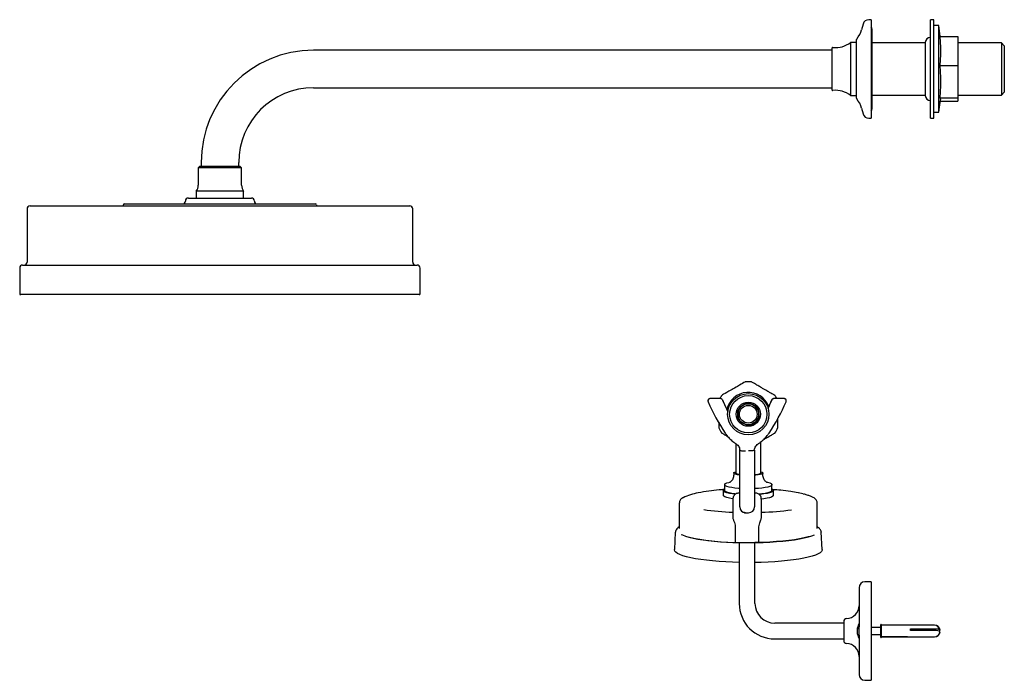
# Model space of a CAD drawing. Units: millimetres. Extents: x -635 to 809, y -234 to 977.
# Drawn here: x 303 to 803, y 52 to 387 of the extents above; entities that cross this region are included whole.
import ezdxf

# ---------------------------------------------------------------- set-up
doc = ezdxf.new("R2010")
doc.units = ezdxf.units.MM

msp = doc.modelspace()

# ---------------------------------------------------------------- linework, layer by layer
at = {"color": 7, "linetype": 'Continuous', "lineweight": 25}
for p, q in [((730.89, 384.71), (730.11, 381.83)), ((735.02, 386.93), (733.78, 386.93)), ((735.02, 386.93), (735.02, 338.84)), ((766.82, 386.93), (765.02, 386.93)), ((765.02, 361.45), (765.02, 386.93)), ((766.82, 361.45), (766.82, 386.93)), ((735.52, 341.68), (735.52, 382.18)), ((769.33, 383.93), (766.82, 383.93)), ((770.02, 378.33), (769.33, 383.93)), ((769.33, 339.93), (769.33, 383.93)), ((727.52, 375.43), (724.52, 375.43)), ((724.52, 375.43), (724.52, 348.43)), ((727.52, 348.19), (727.52, 376.81)), ((762.42, 375.15), (735.52, 375.15)), ((762.42, 375.43), (762.42, 348.43)), ((769.82, 378.33), (779.02, 378.33)), ((779.02, 378.33), (779.02, 363.71)), ((801.02, 375.15), (779.02, 375.15)), ((802.52, 373.65), (801.02, 375.15)), ((801.02, 375.15), (801.02, 348.71)), ((715.02, 371.46), (452.02, 371.46)), ((715.02, 372.36), (715.02, 351.51)), ((802.52, 373.65), (802.52, 350.21)), ((765.02, 336.93), (765.02, 361.45)), ((766.82, 336.93), (766.82, 361.45)), ((769.82, 363.71), (779.02, 363.71)), ((779.02, 363.71), (779.02, 347.31)), ((452.02, 352.41), (715.02, 352.41)), ((801.02, 348.71), (802.52, 350.21)), ((724.52, 348.43), (727.52, 348.43)), ((727.52, 347.06), (727.52, 348.19)), ((735.52, 348.71), (762.42, 348.71)), ((769.33, 339.93), (770.12, 346.35)), ((769.82, 347.31), (779.02, 347.31)), ((770.02, 345.54), (779.02, 345.54)), ((779.02, 348.71), (801.02, 348.71)), ((779.02, 347.31), (779.02, 345.54)), ((730.11, 342.04), (730.89, 339.16)), ((766.82, 339.93), (769.33, 339.93)), ((733.78, 336.93), (735.02, 336.93)), ((735.02, 338.84), (735.02, 336.93)), ((765.02, 336.93), (766.82, 336.93)), ((394.23, 312.43), (393.52, 311.73)), ((393.52, 311.73), (393.52, 302.93)), ((415.52, 311.73), (393.52, 311.73)), ((414.82, 312.43), (394.23, 312.43)), ((395, 314.43), (395, 312.43)), ((414.05, 312.43), (414.05, 314.43)), ((415.52, 311.73), (414.82, 312.43)), ((415.52, 302.93), (415.52, 311.73)), ((392.52, 299.93), (392.52, 296.43)), ((416.52, 299.93), (392.52, 299.93)), ((416.52, 296.43), (416.52, 299.93)), ((388.52, 296.43), (414.25, 296.43)), ((414.25, 296.43), (420.52, 296.43)), ((306.67, 290.93), (306.67, 263.93)), ((308.17, 292.43), (463.11, 292.43)), ((356.02, 293.43), (434.01, 293.43)), ((434.01, 293.43), (453.02, 293.43)), ((463.11, 292.43), (500.87, 292.43)), ((502.37, 263.93), (502.37, 290.93)), ((302.92, 260.93), (302.92, 247.93)), ((304.42, 262.43), (504.62, 262.43)), ((506.12, 247.93), (506.12, 260.93)), ((505.62, 247.43), (303.42, 247.43)), ((652.16, 193.63), (652.16, 193.45)), ((658.57, 194.66), (653.21, 194.66)), ((670.96, 192.27), (670.33, 191.61)), ((671.85, 192.06), (670.96, 192.27)), ((676.58, 190.95), (675.69, 191.16)), ((690.83, 194.66), (685.48, 194.66)), ((691.89, 193.45), (691.89, 193.63)), ((667.63, 188.73), (667.01, 188.06)), ((677.62, 184.76), (678.25, 185.43)), ((668.67, 182.54), (669.56, 182.33)), ((673.4, 181.43), (674.29, 181.22)), ((674.29, 181.22), (674.92, 181.88)), ((666.28, 171.91), (666.28, 156.76)), ((678.98, 156.76), (678.98, 172.77)), ((675.77, 168.73), (675.77, 168.73)), ((675.77, 168.73), (675.77, 168.73)), ((675.77, 168.73), (675.77, 168.73)), ((675.77, 168.73), (675.77, 168.72)), ((675.77, 168.72), (675.77, 168.72)), ((675.77, 168.72), (675.77, 168.72)), ((675.77, 168.72), (675.77, 168.72)), ((675.77, 168.54), (675.77, 168.55)), ((675.77, 168.55), (675.77, 168.55)), ((675.77, 168.55), (675.77, 168.55)), ((675.77, 168.55), (675.77, 168.55)), ((675.77, 168.54), (675.77, 168.54)), ((675.77, 168.54), (675.77, 168.54)), ((675.77, 168.54), (675.77, 168.54)), ((665.23, 156.9), (665.23, 155.92)), ((680.03, 155.92), (680.03, 156.9)), ((660.63, 151.01), (660.63, 148.04)), ((684.63, 148.04), (684.63, 151.01)), ((659.88, 148.04), (659.88, 145.57)), ((668.27, 146.74), (667.67, 146.74)), ((676.38, 146.74), (675.77, 146.74)), ((685.38, 145.57), (685.38, 148.04)), ((637.63, 141.87), (637.63, 128.83)), ((664.77, 143.85), (664.77, 134.41)), ((679.27, 134.41), (679.27, 143.85)), ((707.63, 128.83), (707.63, 141.87)), ((671.26, 136.74), (672.79, 136.74)), ((671.27, 136.74), (672.77, 136.74)), ((635.58, 126.97), (635.13, 118.06)), ((666.02, 128.87), (666.02, 121.74)), ((678.02, 121.74), (678.02, 128.87)), ((707.63, 128.79), (707.63, 128.83)), ((709.67, 127.01), (709.67, 126.97)), ((710.12, 118.06), (709.67, 126.97)), ((666.02, 121.74), (678.02, 121.74)), ((668.02, 121.74), (668.02, 90.74)), ((676.02, 90.74), (676.02, 121.74)), ((735.02, 101.74), (731.82, 101.74)), ((735.02, 101.74), (735.02, 51.74)), ((728.82, 98.74), (728.82, 78.85)), ((721.02, 80.74), (686.02, 80.74)), ((721.02, 81.59), (721.02, 71.89)), ((740.01, 79.99), (739.93, 79.99)), ((739.93, 73.49), (739.93, 79.99)), ((740.13, 79.74), (740.01, 79.99)), ((740.01, 73.49), (740.01, 79.99)), ((740.11, 79.99), (740.02, 79.99)), ((740.02, 79.97), (740.02, 79.99)), ((740.22, 79.74), (740.11, 79.99)), ((740.11, 79.79), (740.11, 79.99)), ((728.82, 74.62), (728.82, 78.85)), ((739.93, 78.49), (735.02, 78.49)), ((735.02, 74.99), (739.93, 74.99)), ((766.93, 79.74), (740.13, 79.74)), ((740.13, 73.74), (740.13, 79.74)), ((754.93, 77.94), (766.93, 77.94)), ((754.93, 76.97), (754.93, 77.94)), ((755.93, 77.7), (754.93, 77.7)), ((766.93, 76.97), (754.93, 76.97)), ((755.93, 77.63), (755.93, 77.7)), ((756.79, 76.97), (756.79, 77.63)), ((759.42, 76.97), (758.93, 77.26)), ((767.02, 79.74), (766.93, 79.74)), ((769.89, 77.24), (769.98, 77.24)), ((769.98, 76.24), (769.89, 76.24)), ((686.02, 72.74), (721.02, 72.74)), ((728.82, 74.63), (728.82, 54.74)), ((739.93, 73.49), (740.01, 73.49)), ((740.01, 73.49), (740.13, 73.74)), ((740.02, 73.49), (740.02, 73.52)), ((740.02, 73.49), (740.11, 73.49)), ((740.11, 73.49), (740.22, 73.74)), ((740.11, 73.49), (740.11, 73.7)), ((740.13, 73.74), (766.93, 73.74)), ((740.43, 73.9), (753.43, 73.9)), ((740.43, 73.78), (740.43, 73.9)), ((753.43, 73.78), (740.43, 73.78)), ((753.43, 73.9), (753.43, 73.78)), ((766.93, 73.74), (767.02, 73.74)), ((731.82, 51.74), (735.02, 51.74))]:
    msp.add_line(p, q, dxfattribs=at)
at = {"color": 7, "linetype": 'Continuous', "lineweight": 25, "flags": 128}
for points in [[(671, 203.13), (670.85, 203.04), (670.4, 202.78), (669.66, 202.35), (669.05, 202), (668.23, 201.53), (667.08, 200.86), (666.43, 200.49), (665.62, 200.02), (665.03, 199.68), (664.46, 199.35), (663.74, 198.94), (662.76, 198.37), (661.7, 197.76), (660.93, 197.31), (660.12, 196.85), (659.6, 196.54), (659.17, 196.3), (659.17, 196.3)], [(668.25, 155.86), (667.17, 156.03), (666.2, 156.26), (665.54, 156.53), (665.24, 156.81), (665.32, 157.1), (665.75, 157.38), (666.28, 157.56)], [(668.21, 156.1), (667.84, 156.16), (666.96, 156.38), (666.41, 156.63), (666.23, 156.9), (666.28, 157.04)], [(678.98, 157.04), (679.03, 156.9), (678.84, 156.63), (678.29, 156.38), (677.42, 156.16), (676.26, 155.99), (675.78, 155.93)], [(678.98, 157.56), (679.06, 157.54), (679.71, 157.27), (680.01, 156.99), (679.94, 156.7), (679.5, 156.42), (678.72, 156.17), (677.63, 155.95), (676.29, 155.78), (675.81, 155.74)], [(668.21, 149.07), (667.63, 149.11), (665.81, 149.29), (664.2, 149.52), (662.84, 149.8), (661.78, 150.11), (661.06, 150.45), (660.68, 150.81), (660.67, 151.17), (661.01, 151.53), (661.72, 151.88), (662.75, 152.19), (663.43, 152.35)], [(681.91, 152.33), (682.41, 152.21), (683.47, 151.9), (684.2, 151.56), (684.57, 151.2), (684.59, 150.84), (684.24, 150.48), (683.54, 150.14), (682.5, 149.82), (681.17, 149.54), (679.57, 149.31), (677.77, 149.12), (675.82, 149)], [(664.78, 143.83), (664.57, 143.86), (663.02, 144.12), (661.74, 144.42), (660.78, 144.76), (660.15, 145.12), (659.89, 145.49), (659.88, 145.57)], [(666.01, 146.14), (664.57, 146.32), (663.02, 146.58), (661.74, 146.88), (660.78, 147.22), (660.15, 147.58), (659.89, 147.95), (659.99, 148.33), (660.45, 148.69), (660.63, 148.78)], [(666.28, 146.27), (665.81, 146.32), (664.2, 146.55), (662.84, 146.83), (661.78, 147.14), (661.06, 147.48), (660.68, 147.84), (660.63, 148.04)], [(684.63, 148.04), (684.59, 147.87), (684.24, 147.51), (683.54, 147.17), (682.5, 146.85), (681.17, 146.57), (679.57, 146.34), (677.94, 146.17)], [(684.63, 148.78), (684.83, 148.68), (685.28, 148.31), (685.36, 147.93), (685.08, 147.56), (684.44, 147.2), (683.45, 146.87), (682.16, 146.57), (680.59, 146.31), (678.8, 146.1), (678.13, 146.04)], [(685.38, 145.57), (685.36, 145.47), (685.08, 145.1), (684.44, 144.74), (683.45, 144.41), (682.16, 144.1), (680.59, 143.85), (679.28, 143.69)], [(700.26, 146.33), (698.06, 146.8), (698.01, 146.81)], [(670.61, 136.81), (670.69, 136.8), (671.27, 136.74)], [(638.6, 125.78), (639.19, 125.51), (640.7, 124.94), (642.52, 124.4), (644.65, 123.9), (647.05, 123.44), (649.71, 123.02), (652.59, 122.64), (655.68, 122.32), (658.93, 122.06), (662.32, 121.85), (665.81, 121.7), (667.95, 121.64)], [(676.02, 121.62), (676.54, 121.63), (680.09, 121.72), (683.57, 121.88), (686.93, 122.1), (690.16, 122.38), (693.21, 122.71), (696.05, 123.09), (698.66, 123.52), (701.01, 123.99), (703.09, 124.5), (704.85, 125.04), (706.27, 125.6)], [(703.41, 124.61), (703.04, 124.5), (700.98, 124), (698.63, 123.52), (696.02, 123.1), (693.18, 122.72), (690.13, 122.39), (686.91, 122.11), (683.55, 121.89), (680.08, 121.73), (676.54, 121.63), (676.02, 121.62)], [(668.02, 111.54), (664.69, 111.64), (661.19, 111.8), (657.79, 112.02), (654.54, 112.3), (651.45, 112.63), (648.56, 113.01), (645.9, 113.43), (643.49, 113.9), (641.34, 114.41), (639.49, 114.95), (637.95, 115.52), (636.74, 116.11), (635.86, 116.72), (635.32, 117.34), (635.13, 117.97), (635.13, 118.06)], [(710.12, 118.06), (710.09, 117.71), (709.75, 117.09), (709.07, 116.47), (708.05, 115.86), (706.7, 115.28), (705.03, 114.72), (703.06, 114.19), (700.8, 113.7), (698.28, 113.25), (695.52, 112.84), (692.55, 112.48), (689.39, 112.17), (686.07, 111.92), (682.63, 111.72), (679.09, 111.59), (676.02, 111.52)], [(766.93, 77.94), (767.94, 77.9), (768.83, 77.78), (769.49, 77.59), (769.84, 77.35), (769.84, 77.1), (769.49, 76.87), (769.11, 76.74)], [(769.88, 76.23), (769.84, 76.38), (769.49, 76.62), (768.83, 76.81), (767.94, 76.93), (766.93, 76.97)]]:
    msp.add_lwpolyline(points, dxfattribs=at)
at = {"color": 7, "linetype": 'Continuous', "lineweight": 25}
for radius in [10.48, 9.48, 6.13, 5.35, 4.5]:
    msp.add_circle((672.63, 186.74), radius, dxfattribs=at)
for centre, radius, start, end in [((733.78, 383.93), 3, 90, 165), ((718.52, 384.93), 12, 319.4726, 345), ((734.02, 382.18), 1.5, 0, 48.1897), ((716.99, 384.77), 12, 263.2758, 308.9051), ((728.02, 376.81), 0.5, 139.4726, 180), ((765.02, 375.33), 2.6, 90, 177.7534), ((452.02, 314.43), 57.03, 90, 180), ((715.52, 372.36), 0.5, 83.2758, 180), ((452.02, 314.43), 37.98, 90, 180), ((715.52, 351.51), 0.5, 180, 276.7242), ((716.99, 339.1), 12, 51.0949, 96.7242), ((728.02, 347.06), 0.5, 180, 220.5274), ((718.52, 338.93), 12, 15, 40.5274), ((765.02, 348.54), 2.6, 182.2466, 270), ((734.02, 341.68), 1.5, 311.8103, 0), ((733.78, 339.93), 3, 195, 270), ((388.52, 302.93), 5, 323.1301, 0), ((420.52, 302.93), 5, 180, 216.8699), ((385.52, 294.93), 1.5, 270, 0), ((388.52, 294.93), 1.5, 90, 180), ((420.52, 294.93), 1.5, 0, 90), ((423.52, 294.93), 1.5, 180, 270), ((308.17, 290.93), 1.5, 90, 180), ((355.02, 292.93), 0.5, 270, 0), ((356.02, 292.93), 0.5, 90, 180), ((453.02, 292.93), 0.5, 0, 90), ((454.02, 292.93), 0.5, 180, 270), ((500.87, 290.93), 1.5, 0, 90), ((304.42, 260.93), 1.5, 90, 180), ((305.17, 263.93), 1.5, 270, 0), ((503.87, 263.93), 1.5, 180, 270), ((504.62, 260.93), 1.5, 0, 90), ((303.42, 247.93), 0.5, 180, 270), ((505.62, 247.93), 0.5, 270, 0), ((672.63, 186.74), 16.5, 84.314, 95.6786), ((672.63, 186.74), 16.5, 144.6768, 151.3494), ((672.63, 186.74), 11.12, 20.4488, 167.9504), ((672.63, 186.74), 16.5, 28.6506, 35.4456), ((653.15, 193.62), 0.99, 89.4499, 179.6726), ((737.49, 229.27), 92.61, 203.0058, 214.2176), ((739, 226.96), 86.04, 202.5243, 206.8475), ((738.99, 226.78), 86.03, 202.5241, 206.8224), ((672.63, 186.74), 5.37, 115.2642, 158.322), ((672.63, 186.74), 5.37, 98.322, 115.2642), ((672.63, 186.74), 5.38, 55.2642, 98.322), ((672.63, 186.74), 5.38, 38.322, 55.2642), ((672.63, 186.74), 5.38, 355.2642, 38.322), ((605.08, 226.94), 86.01, 334.4122, 337.4764), ((605.08, 226.77), 86.01, 334.4614, 337.4762), ((606.56, 229.27), 92.61, 325.7824, 336.9943), ((685.45, 193.61), 1, 89.7779, 157.1969), ((690.89, 193.62), 0.993, 0.4689, 90.4095), ((672.63, 186.74), 5.38, 175.2642, 218.322), ((672.63, 186.74), 5.37, 158.322, 175.2642), ((672.63, 186.74), 5.38, 338.322, 355.2642), ((672.63, 186.74), 16.5, 204.5474, 215.4334), ((672.63, 186.74), 5.38, 218.322, 235.2642), ((672.63, 186.74), 5.38, 235.2642, 278.322), ((672.63, 186.74), 5.38, 278.322, 295.2642), ((672.63, 186.74), 5.38, 295.2642, 338.322), ((672.63, 186.74), 16.5, 324.6911, 335.7167), ((650.49, 123.22), 23.81, 97.9696, 117.2072), ((669.68, 274.85), 137.91, 261.7883, 267.9606), ((671.27, 139.74), 3, 180, 270), ((672.77, 139.74), 3, 270, 0), ((675.31, 277.75), 140.82, 271.6207, 277.8416), ((668.24, 242.84), 121.19, 257.8514, 269.8675), ((731.82, 98.74), 3, 90, 180), ((686.02, 90.74), 18, 180, 270), ((686.02, 90.74), 10, 180, 270), ((722.32, 89.59), 6.5, 271.4325, 0), ((722.52, 81.59), 1.5, 91.4325, 180), ((735.36, 76.74), 7.53, 150.1372, 177.1624), ((732.33, 76.87), 4.5, 141.1558, 181.5789), ((732.29, 76.54), 4.46, 141.0042, 182.2267), ((735.36, 76.74), 7.53, 182.8376, 209.8628), ((766.93, 76.74), 3, 9.8927, 90), ((766.93, 76.74), 3, 270, 350.1073), ((767.02, 76.74), 3, 9.5941, 90), ((767.02, 76.74), 3, 270, 350.4059), ((722.52, 71.89), 1.5, 180, 268.5675), ((722.32, 63.89), 6.5, 0, 88.5675), ((731.82, 54.74), 3, 180, 270)]:
    msp.add_arc(centre, radius, start, end, dxfattribs=at)
for points, knots in [([(769.82, 378.33), (769.97, 375.9), (770.27, 371.02), (769.97, 366.15), (769.82, 363.71)], [0, 0, 0, 0, 0.498991, 1, 1, 1, 1]), ([(769.82, 363.71), (769.97, 360.98), (770.27, 355.51), (769.97, 350.05), (769.82, 347.31)], [0, 0, 0, 0, 0.498991, 1, 1, 1, 1]), ([(769.82, 347.31), (769.98, 347.05), (770.19, 346.7), (770.08, 346.36), (770.06, 346.27)], [0, 0, 0, 0, 0.746968, 1, 1, 1, 1]), ([(686.06, 196.31), (686.07, 196.3), (686.21, 196.22), (685.82, 196.45), (685.11, 196.86), (684.34, 197.3), (683.47, 197.8), (682.65, 198.28), (681.76, 198.79), (680.92, 199.28), (680.22, 199.68), (679.49, 200.1), (678.68, 200.57), (677.76, 201.1), (676.91, 201.59), (676.05, 202.09), (675.31, 202.52), (674.56, 202.95), (674.12, 203.2), (674.23, 203.14), (674.26, 203.12)], [0, 0, 0, 0, 0.006684, 0.171536, 0.255714, 0.339794, 0.384143, 0.429113, 0.464746, 0.481678, 0.498788, 0.513441, 0.53151, 0.562684, 0.607686, 0.6539, 0.728161, 0.802498, 0.954586, 1, 1, 1, 1]), ([(653.22, 194.65), (653.2, 194.65), (653.09, 194.66), (652.85, 194.61), (652.54, 194.45), (652.29, 194.17), (652.17, 193.87), (652.17, 193.69), (652.18, 193.64)], [0, 0, 0, 0, 0.029818, 0.222537, 0.437557, 0.664735, 0.900246, 1, 1, 1, 1]), ([(652.17, 193.47), (652.17, 193.41), (652.17, 193.27), (652.21, 193.11), (652.25, 193.03), (652.26, 193.02)], [0, 0, 0, 0, 0.371305, 0.904162, 1, 1, 1, 1]), ([(659.52, 194.01), (659.52, 194.02), (659.5, 194.14), (659.33, 194.35), (659.05, 194.56), (658.77, 194.66), (658.61, 194.65), (658.56, 194.65)], [0, 0, 0, 0, 0.010947, 0.303795, 0.60679, 0.894659, 1, 1, 1, 1]), ([(676.84, 190.08), (676.83, 190.12), (676.74, 190.42), (676.65, 190.71), (676.58, 190.95)], [0, 0, 0, 0, 0.140691, 1, 1, 1, 1]), ([(685.48, 194.65), (685.38, 194.64), (685.16, 194.63), (684.84, 194.46), (684.61, 194.22), (684.54, 194.03), (684.51, 193.96)], [0, 0, 0, 0, 0.235983, 0.526924, 0.818716, 1, 1, 1, 1]), ([(691.87, 193.65), (691.88, 193.69), (691.89, 193.85), (691.77, 194.14), (691.54, 194.43), (691.25, 194.59), (691.01, 194.65), (690.88, 194.65), (690.83, 194.65)], [0, 0, 0, 0, 0.071285, 0.29917, 0.546505, 0.742046, 0.911336, 1, 1, 1, 1]), ([(691.78, 193.02), (691.8, 193.05), (691.86, 193.17), (691.91, 193.34), (691.88, 193.45), (691.88, 193.45)], [0, 0, 0, 0, 0.252814, 0.985747, 1, 1, 1, 1]), ([(667.01, 188.06), (667.08, 187.82), (667.17, 187.53), (667.26, 187.23), (667.27, 187.19)], [0, 0, 0, 0, 0.859309, 1, 1, 1, 1]), ([(678.25, 185.43), (678.23, 185.47), (678.15, 185.76), (678.06, 186.05), (677.98, 186.3)], [0, 0, 0, 0, 0.154382, 1, 1, 1, 1]), ([(657.63, 182.71), (657.63, 182.48), (657.63, 181.76), (657.63, 180.99), (657.63, 180.17), (657.63, 179.71), (657.63, 179.89), (657.63, 179.89)], [0, 0, 0, 0, 0.102828, 0.319423, 0.536228, 0.980037, 1, 1, 1, 1]), ([(668.41, 183.41), (668.48, 183.16), (668.57, 182.87), (668.66, 182.58), (668.67, 182.54)], [0, 0, 0, 0, 0.845618, 1, 1, 1, 1]), ([(687.63, 179.98), (687.63, 179.98), (687.63, 179.98), (687.63, 180.59), (687.63, 181.36), (687.63, 182.37), (687.63, 183.47), (687.63, 184.29), (687.63, 184.66), (687.63, 184.69)], [0, 0, 0, 0, 0.265997, 0.459095, 0.652074, 0.792255, 0.935124, 0.99513, 1, 1, 1, 1]), ([(659.19, 177.18), (659.18, 177.19), (659.04, 177.27), (659.44, 177.04), (660.14, 176.63), (660.93, 176.18), (661.65, 175.76), (662.14, 175.48), (662.32, 175.38)], [0, 0, 0, 0, 0.01632, 0.419387, 0.625204, 0.830782, 0.939215, 1, 1, 1, 1]), ([(660.92, 177.15), (661.19, 176.76), (661.95, 175.7), (663.39, 174.11), (665.01, 172.69), (666.1, 171.95), (666.5, 171.67)], [0, 0, 0, 0, 0.180817, 0.498103, 0.815586, 1, 1, 1, 1]), ([(677.55, 171.67), (677.94, 171.94), (679.02, 172.68), (680.64, 174.09), (682.09, 175.68), (682.85, 176.75), (683.13, 177.15)], [0, 0, 0, 0, 0.180663, 0.498403, 0.816215, 1, 1, 1, 1]), ([(680.27, 173.84), (680.45, 173.94), (680.91, 174.2), (681.72, 174.68), (682.7, 175.24), (683.6, 175.76), (684.47, 176.26), (685.17, 176.67), (685.88, 177.08), (686, 177.15), (686.08, 177.19)], [0, 0, 0, 0, 0.0252429, 0.0645881, 0.1355026, 0.2426185, 0.3525366, 0.5126227, 0.672833, 1, 1, 1, 1]), ([(666.5, 171.67), (666.62, 171.59), (667.04, 171.29), (667.64, 170.63), (668.15, 169.64), (668.23, 168.9), (668.28, 168.52)], [0, 0, 0, 0, 0.11567, 0.404424, 0.695285, 1, 1, 1, 1]), ([(675.8, 168.88), (675.8, 168.9), (675.83, 169.29), (676.07, 170.02), (676.65, 170.98), (677.25, 171.44), (677.55, 171.67)], [0, 0, 0, 0, 0.020391, 0.346955, 0.673425, 1, 1, 1, 1]), ([(668.27, 139.74), (668.27, 139.76), (668.27, 139.78), (668.27, 139.73), (668.27, 139.7), (668.27, 140.29), (668.27, 141.2), (668.27, 142.52), (668.27, 144.18), (668.27, 146.16), (668.27, 148.52), (668.27, 151.29), (668.27, 154.29), (668.27, 159.37), (668.27, 164.11), (668.27, 167.85), (668.27, 168.55)], [0, 0, 0, 0, 0.294638, 0.353475, 0.412349, 0.453556, 0.495956, 0.537146, 0.579513, 0.620969, 0.663633, 0.713267, 0.763377, 0.813533, 0.965225, 1, 1, 1, 1]), ([(668.27, 168.55), (668.32, 168.48), (668.41, 168.35), (669.1, 168.19), (670.09, 168.1), (670.88, 168.11), (671.27, 168.11)], [0, 0, 0, 0, 0.25, 0.5, 0.750001, 1, 1, 1, 1]), ([(675.77, 168.54), (675.73, 168.48), (675.63, 168.35), (674.95, 168.19), (673.95, 168.1), (673.17, 168.11), (672.78, 168.11)], [0, 0, 0, 0, 0.245836, 0.497223, 0.748613, 1, 1, 1, 1]), ([(675.77, 168.55), (675.77, 166.58), (675.77, 163.01), (675.77, 157.81), (675.77, 153), (675.77, 149.05), (675.77, 146.17), (675.77, 144.19), (675.77, 142.53), (675.77, 141.22), (675.77, 140.29), (675.77, 139.71), (675.77, 139.67), (675.77, 139.86), (675.77, 139.8), (675.77, 139.74)], [0, 0, 0, 0, 0.098106, 0.177951, 0.257724, 0.336498, 0.378545, 0.420591, 0.462357, 0.504125, 0.545928, 0.58772, 0.646502, 0.705431, 1, 1, 1, 1]), ([(665.2, 155.93), (665.19, 155.61), (665.18, 154.92), (664.83, 153.97), (664.34, 153.16), (663.82, 152.61), (663.4, 152.29), (663.14, 152.14), (663.13, 152.14), (663.12, 152.14)], [0, 0, 0, 0, 0.150674, 0.326476, 0.485159, 0.629052, 0.760733, 0.889298, 1, 1, 1, 1]), ([(682.15, 152.13), (682.15, 152.13), (682.19, 152.12), (682.06, 152.16), (681.74, 152.36), (681.23, 152.79), (680.68, 153.48), (680.24, 154.42), (680.01, 155.27), (680.05, 155.78), (680.06, 155.91)], [0, 0, 0, 0, 0.0023297, 0.1452006, 0.2833187, 0.4257733, 0.5845174, 0.7581323, 0.9390245, 1, 1, 1, 1]), ([(660.28, 148.55), (659.47, 148.49), (656.88, 148.29), (652.55, 147.71), (649.03, 147.21), (647.26, 146.82), (647.26, 146.82)], [0, 0, 0, 0, 0.1846926, 0.5872675, 0.999864, 1, 1, 1, 1]), ([(667.81, 146.71), (667.53, 146.69), (666.95, 146.66), (666.15, 146.27), (665.45, 145.67), (664.99, 144.88), (664.8, 144.19), (664.81, 143.81), (664.82, 143.7)], [0, 0, 0, 0, 0.179414, 0.361119, 0.555622, 0.759903, 0.929459, 1, 1, 1, 1]), ([(679.21, 143.7), (679.22, 143.89), (679.23, 144.37), (678.94, 145.13), (678.41, 145.88), (677.69, 146.4), (676.94, 146.68), (676.46, 146.71), (676.24, 146.72)], [0, 0, 0, 0, 0.118923, 0.305172, 0.500695, 0.696069, 0.859952, 1, 1, 1, 1]), ([(697.89, 146.82), (696.64, 147.05), (693.74, 147.59), (689.43, 148.17), (686.32, 148.44), (684.91, 148.56)], [0, 0, 0, 0, 0.291527, 0.677175, 1, 1, 1, 1]), ([(707.63, 141.85), (707.59, 142.12), (707.53, 142.66), (707.08, 143.35), (706.43, 143.98), (705.47, 144.59), (704.17, 145.18), (702.54, 145.73), (701.3, 146.1), (700.53, 146.27), (700.48, 146.28)], [0, 0, 0, 0, 0.114025, 0.227538, 0.354767, 0.506238, 0.67039, 0.830809, 0.988026, 1, 1, 1, 1]), ([(639.33, 144.26), (639.08, 144.11), (638.55, 143.77), (638.02, 143.16), (637.66, 142.48), (637.66, 142.02), (637.65, 141.83)], [0, 0, 0, 0, 0.260423, 0.562899, 0.820167, 1, 1, 1, 1]), ([(671.27, 136.74), (671.27, 136.74), (671.27, 136.74), (671.26, 136.74), (671.25, 136.74), (671.23, 136.74), (671.18, 136.74), (670.98, 136.75), (670.7, 136.77), (670.49, 136.87), (670.4, 136.9)], [0, 0, 0, 0, 0.151905, 0.21871, 0.239449, 0.257244, 0.281913, 0.387845, 0.768357, 1, 1, 1, 1]), ([(664.77, 134.46), (664.79, 134.24), (664.81, 133.8), (664.98, 133.39), (665.06, 133.18)], [0, 0, 0, 0, 0.499998, 1, 1, 1, 1]), ([(665.05, 133.17), (665.25, 132.71), (665.64, 131.82), (665.96, 130.36), (666, 129.38), (666.02, 128.87)], [0, 0, 0, 0, 0.340348, 0.656579, 1, 1, 1, 1]), ([(678.05, 128.87), (678.04, 129.12), (678.03, 129.83), (678.22, 130.96), (678.53, 132.15), (678.85, 132.86), (678.99, 133.18)], [0, 0, 0, 0, 0.166499, 0.476912, 0.768681, 1, 1, 1, 1]), ([(678.99, 133.18), (679.07, 133.39), (679.24, 133.8), (679.26, 134.24), (679.27, 134.46)], [0, 0, 0, 0, 0.500002, 1, 1, 1, 1]), ([(637.63, 129.54), (637.27, 129.32), (636.62, 128.91), (636, 128.22), (635.63, 127.55), (635.62, 127.11), (635.61, 126.94)], [0, 0, 0, 0, 0.328847, 0.611849, 0.852418, 1, 1, 1, 1]), ([(709.63, 127.04), (709.62, 127.18), (709.61, 127.59), (709.26, 128.2), (708.66, 128.85), (708.12, 129.29), (707.68, 129.5), (707.63, 129.53)], [0, 0, 0, 0, 0.124437, 0.372266, 0.639489, 0.954923, 1, 1, 1, 1]), ([(728.82, 74.63), (728.83, 74.77), (728.83, 75.27), (728.87, 76.28), (728.86, 77.62), (728.82, 78.47), (728.82, 78.85), (728.82, 78.85)], [0, 0, 0, 0, 0.104141, 0.39403, 0.697427, 0.998622, 1, 1, 1, 1])]:
    msp.add_open_spline(points, degree=3, knots=knots, dxfattribs=at)

doc.saveas('drawing.dxf')
